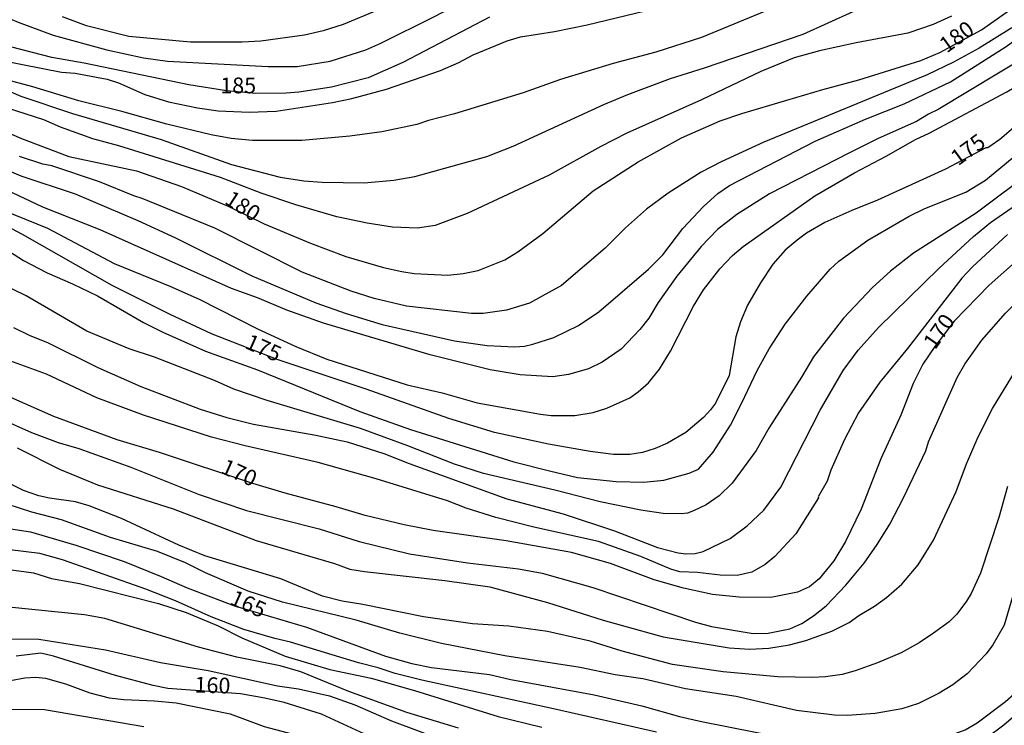
# Model space of a CAD drawing. Units: millimetres. Extents: x 183127 to 185543, y 1668740 to 1671516.
# Drawn here: x 183896 to 184052, y 1669583 to 1669695 of the extents above; entities that cross this region are included whole.
import ezdxf
from ezdxf.enums import TextEntityAlignment as Align

# ---------------------------------------------------------------- set-up
doc = ezdxf.new("R2010")
doc.units = ezdxf.units.MM
doc.header["$MEASUREMENT"] = 0
for name, color, linetype in [('IMAGEM', 7, 'Continuous'), ('V-CURVA_DE_NIVEL', 4, 'Continuous'), ('V-CURVA_MESTRA', 1, 'Continuous'), ('V-TEXTO_DE_ALTIMETRIA', 7, 'Continuous')]:
    doc.layers.add(name, color=color, linetype=linetype)
picture_1 = doc.add_image_def('image1.jpg', size_in_pixel=(4025, 4626))

msp = doc.modelspace()

# ---------------------------------------------------------------- linework, layer by layer
at = {"layer": 'V-CURVA_DE_NIVEL'}
for points in [[(184021.65, 1669675.57), (184029.63, 1669679.09), (184035.75, 1669681.52), (184043.05, 1669685), (184051.91, 1669690.6), (184055.05, 1669692.91), (184056.59, 1669693.85), (184058.81, 1669695.75), (184062.12, 1669699.32), (184065.07, 1669702.07), (184067.63, 1669704.94), (184070.26, 1669708.57), (184072.18, 1669711.9), (184074.53, 1669716.45), (184075.81, 1669719.67), (184077.44, 1669724.48), (184082.63, 1669737.7), (184084.16, 1669742.06), (184085.38, 1669744.84), (184089.22, 1669752.44), (184091.68, 1669756.33), (184093.59, 1669758.86)], [(184046.72, 1669660.5), (184049.43, 1669662.71), (184057.79, 1669668.51), (184064.03, 1669673.17), (184069.6, 1669678.07), (184073.89, 1669682.63), (184077.24, 1669686.69), (184077.27, 1669686.95), (184082.95, 1669696.22), (184089.65, 1669707.8), (184093.66, 1669714.03)], [(183972.88, 1669691.48), (183974.96, 1669692.12), (183980.38, 1669692.97), (183985.51, 1669694), (183994.74, 1669696.22), (184004.39, 1669697.71), (184007.47, 1669698.44), (184011.74, 1669700.23), (184013.08, 1669701.03), (184016.29, 1669702.56), (184026.22, 1669708.74), (184029.25, 1669710.19), (184030.66, 1669710.62), (184032.5, 1669710.83), (184035.19, 1669710.62), (184037.45, 1669710.04), (184041, 1669708.82), (184043.9, 1669708.35), (184045.91, 1669708.48), (184048.3, 1669709.03), (184049.67, 1669709.59), (184051.1, 1669710.42), (184053.26, 1669712.56)], [(183894.42, 1669694.83), (183895.41, 1669694.4), (183900.93, 1669692.37), (183909.47, 1669690.02), (183915.24, 1669688.76), (183919.08, 1669688.27), (183935.01, 1669687.42), (183939.59, 1669687.42), (183944.8, 1669688.23), (183950.48, 1669690.07), (183952.87, 1669691.09), (183961.33, 1669695.32), (183969.64, 1669699.72), (183973.82, 1669701.47), (183980.15, 1669703.78), (183988.63, 1669706.3), (183994.99, 1669707.8), (183999.78, 1669708.54)], [(184018.74, 1669698.29), (184003.62, 1669691.99), (183996.38, 1669689.7), (183989.65, 1669687.89), (183981.32, 1669685.37), (183975.38, 1669683.23), (183964.53, 1669679.9), (183960.39, 1669678.88), (183958.55, 1669678.23), (183953, 1669677.04), (183947.96, 1669676.36), (183940.31, 1669675.71), (183932.54, 1669675.71), (183929.16, 1669676.03), (183926, 1669676.57), (183918.95, 1669678.28), (183911.82, 1669680.29), (183905.03, 1669681.97), (183897.74, 1669684.19), (183893.17, 1669685.39)], [(183952.19, 1669696.28), (183946.89, 1669694.08), (183943.73, 1669693.06), (183940.78, 1669692.37), (183933.86, 1669691.43), (183930.87, 1669691.26), (183922.71, 1669691.26), (183912.93, 1669692.16), (183906.22, 1669693.83), (183902.44, 1669695.26)], [(183887.73, 1669686.2), (183895.84, 1669682.7), (183904, 1669679.96), (183918.06, 1669675.84), (183929.21, 1669671.91), (183936.89, 1669669.9), (183940.65, 1669669.31), (183943.56, 1669669.09), (183950.22, 1669669.01), (183954.92, 1669669.43), (183958.21, 1669669.97), (183969.66, 1669673.15), (183973.8, 1669674.79), (183988.16, 1669681.4), (183991.96, 1669682.96), (183998.71, 1669685.5), (184004.09, 1669687.18), (184019.73, 1669692.55), (184027.67, 1669696.13)], [(184043.22, 1669695.38), (184040.31, 1669694.04), (184036.3, 1669692.67), (184028.14, 1669691.18), (184022.33, 1669689.9), (184018.29, 1669688.79), (184013.02, 1669686.61), (184003.62, 1669682.12), (183991.79, 1669676.85), (183987.69, 1669674.75), (183979.53, 1669670.18), (183966.54, 1669664.14), (183961.46, 1669662.22), (183958.64, 1669661.83), (183954.67, 1669662), (183950.69, 1669662.6), (183945.87, 1669663.62), (183939.37, 1669665.5), (183933.9, 1669667.36), (183927.47, 1669669.84), (183911.35, 1669674.86), (183907.21, 1669675.97), (183902.12, 1669677.81), (183899.47, 1669678.98), (183892.04, 1669681.33)], [(184052.79, 1669693.55), (184047.62, 1669690.3), (184043.54, 1669688.08), (184039.38, 1669686.07), (184013.49, 1669675.42), (184006.74, 1669672.32), (184003.58, 1669670.69), (183998.34, 1669667.38), (183994.91, 1669664.84), (183991.61, 1669661.89), (183988.37, 1669658.67), (183981.45, 1669652.75), (183976.37, 1669649.95), (183972.74, 1669648.84), (183969.06, 1669648.33), (183967.22, 1669648.33), (183956.93, 1669649.49), (183951.8, 1669650.68), (183948.13, 1669651.83), (183940.4, 1669654.84), (183926.56, 1669661.81), (183915.07, 1669666.53), (183913.74, 1669666.91), (183908.31, 1669669.14), (183900.73, 1669671.66), (183899.34, 1669671.93), (183895.61, 1669673.15)], [(183948.26, 1669682.34), (183953.73, 1669683.83), (183962.31, 1669686.8), (183965.22, 1669688.04), (183967.48, 1669689.24), (183972.88, 1669691.48)], [(184029.42, 1669608.8), (184031.47, 1669611.72), (184033.46, 1669614.97), (184035.61, 1669619.11), (184039.16, 1669626.59), (184039.59, 1669627.98), (184044.14, 1669638.17), (184045.35, 1669640.3), (184048.04, 1669644.06), (184051.78, 1669648.38), (184054.71, 1669651.32), (184064.39, 1669659.82), (184067.7, 1669663.05), (184074.72, 1669669.03), (184078.03, 1669672.32), (184082.43, 1669677.34), (184089.37, 1669686.52), (184092.15, 1669689.75), (184093.69, 1669691.3)], [(183891.72, 1669688.72), (183892.89, 1669688.38), (183902.29, 1669686.52), (183904.43, 1669686.33), (183909.51, 1669685.39), (183911.31, 1669684.81), (183915.49, 1669682.95), (183919.21, 1669681.82), (183923.82, 1669680.84), (183927.11, 1669680.41), (183931.98, 1669680.2), (183936.25, 1669680.33), (183945.18, 1669681.69), (183948.26, 1669682.34)], [(184055.57, 1669689.3), (184041.13, 1669680.58), (184039.59, 1669679.86), (184037.67, 1669678.7), (184031.6, 1669675.99), (184027.07, 1669673.73), (184014.43, 1669667.23), (184009.22, 1669663.99), (184006.18, 1669661.59), (184003.58, 1669658.93), (183999.73, 1669654.21), (183996.78, 1669650.06), (183995.27, 1669647.57), (183993.86, 1669645.75), (183990.91, 1669642.65), (183987.9, 1669640.6), (183985.72, 1669639.57), (183982.56, 1669638.63), (183980.08, 1669638.29), (183974.91, 1669638.59), (183970.17, 1669639.4), (183960.65, 1669641.75), (183943.79, 1669646.77), (183937.96, 1669648.82), (183933.31, 1669650.77), (183929.21, 1669652.28), (183908.4, 1669661.53), (183899.3, 1669665.14), (183893.6, 1669667.81)], [(184021.6, 1669666.94), (184027.86, 1669670.57), (184032.88, 1669673.19), (184037.51, 1669675.87), (184039.67, 1669676.84), (184051.98, 1669683.42), (184057.53, 1669686.67)], [(184043.97, 1669620.12), (184045.59, 1669624.5), (184047.47, 1669628.77), (184049.71, 1669633.25), (184053.36, 1669639.24), (184057.89, 1669645.69), (184061.44, 1669649.81), (184072.05, 1669660.53), (184075.86, 1669664.2), (184082.71, 1669670.29), (184084.68, 1669672.28), (184093.7, 1669682.36)], [(184012.46, 1669639.28), (184014.34, 1669642.7), (184016.88, 1669646.63), (184020.3, 1669651.03), (184023.99, 1669655.3), (184025.41, 1669656.6), (184030, 1669659.89), (184036.51, 1669663.69), (184039.03, 1669664.95), (184045.49, 1669667.51), (184048.6, 1669669.43), (184057.72, 1669676.93)], [(183995.25, 1669655.32), (183997.49, 1669657.62), (184000.69, 1669661.74), (184003.96, 1669665.27), (184006.22, 1669667.28), (184008.06, 1669668.56), (184021.65, 1669675.57)], [(183891.23, 1669672.06), (183895.84, 1669670.12), (183904.43, 1669667.23), (183914.34, 1669663.05), (183920.32, 1669660.31), (183932.41, 1669654.29), (183942.53, 1669650.02), (183947.36, 1669648.31), (183953.08, 1669646.58), (183964.53, 1669643.97), (183969.7, 1669643.25), (183974.02, 1669643.03), (183975.6, 1669643.16), (183976.92, 1669643.46), (183980.25, 1669644.53), (183984.18, 1669646.41), (183987.39, 1669648.57), (183995.25, 1669655.32)], [(184056.38, 1669671.1), (184047.15, 1669664.2), (184037.2, 1669657.84), (184033.56, 1669655), (184030.72, 1669652.43), (184026.13, 1669647.59), (184021.37, 1669641.46), (184019.47, 1669638.21), (184014.32, 1669630.18), (184012.29, 1669626.63), (184008.49, 1669621.44), (184006.44, 1669619.43), (184004.35, 1669618.04), (184002.38, 1669617.06), (184001.4, 1669616.72), (184000.42, 1669616.61), (183997.56, 1669616.63), (183994.05, 1669617.15), (183987.6, 1669618.47), (183980.42, 1669620.35), (183969.1, 1669623), (183964.53, 1669624.45), (183957.12, 1669627.36), (183949.62, 1669630.09), (183934.82, 1669634.51), (183929.55, 1669636.35), (183926.51, 1669637.69), (183916.99, 1669641.37), (183913.01, 1669642.69), (183906.27, 1669645.51), (183896.69, 1669651.11), (183888.71, 1669654.97)], [(183891.31, 1669665.33), (183900.03, 1669661.81), (183910.62, 1669656.23), (183919.42, 1669652.65), (183924.08, 1669650.57), (183933.31, 1669645.87), (183939.41, 1669643.08), (183944.28, 1669641.09), (183957.02, 1669637.01), (183962.55, 1669635.77), (183968.08, 1669634.19), (183978.12, 1669632.35), (183979.83, 1669632.18), (183983.59, 1669632.18), (183986.49, 1669632.65), (183988.63, 1669633.34), (183992.26, 1669634.94), (183993.62, 1669635.9), (183995.25, 1669637.35), (183997, 1669639.47), (183998.73, 1669642.35), (184002.38, 1669649.45), (184003.96, 1669652.05), (184006.54, 1669655.4), (184008.57, 1669657.5), (184010.22, 1669658.91), (184021.6, 1669666.94)], [(184052.08, 1669660.81), (184046.57, 1669655.68), (184044.88, 1669653.89), (184036.28, 1669642.76), (184031.9, 1669637.42), (184028.5, 1669632.59), (184026.26, 1669628.36), (184024.12, 1669623.53), (184023.53, 1669621.78), (184022.12, 1669619.29), (184022.16, 1669619.11), (184018.57, 1669613.45), (184015.26, 1669609.84), (184013.72, 1669608.56), (184011.61, 1669607.34), (184009.3, 1669606.81), (184006.61, 1669606.89), (184002.98, 1669607.3), (184000.2, 1669607.43), (183998.79, 1669607.85), (183994.03, 1669609.84), (183987.3, 1669612.19), (183977.09, 1669614.5), (183971.07, 1669616.04), (183966.37, 1669617.49), (183963.42, 1669618.64), (183952.1, 1669622.15), (183942.92, 1669624.71), (183931.38, 1669627.36), (183926.04, 1669628.74), (183915.28, 1669632.2), (183907.85, 1669634.96), (183899.9, 1669638.68), (183894.09, 1669640.81)], [(184016.18, 1669620.82), (184022.41, 1669633), (184026.05, 1669639.28), (184028.46, 1669642.48), (184031.66, 1669646.09), (184041.27, 1669655.47), (184046.72, 1669660.5)], [(184093.73, 1669661.81), (184090.42, 1669658.2), (184085.51, 1669651.26), (184081.11, 1669644.45), (184074.85, 1669634.15), (184073.1, 1669630.99), (184070.36, 1669625.01), (184066.71, 1669615.1), (184065.49, 1669610.87), (184064.36, 1669604.42), (184064.41, 1669604.01), (184063.51, 1669600.96), (184061.29, 1669595.6), (184060.52, 1669594.08), (184058.23, 1669590.49), (184055.33, 1669586.8), (184053.43, 1669584.79), (184051.51, 1669583.12), (184048.84, 1669581.16)], [(183891.78, 1669659.54), (183896.23, 1669656.68), (183899.99, 1669654.72), (183904, 1669653.01), (183907.97, 1669651.09), (183915.28, 1669646.88), (183918.31, 1669645.36), (183925.1, 1669642.37), (183933.31, 1669639.38), (183949.5, 1669632.82), (183957.53, 1669629.96), (183973.93, 1669624.84), (183979.57, 1669623.4), (183984.01, 1669622.36), (183990.12, 1669621.72), (183994.48, 1669621.59), (183997.68, 1669621.93), (184001.66, 1669623.04), (184003.15, 1669623.68), (184005.46, 1669626.38)], [(183894.69, 1669646.09), (183897.25, 1669644.85), (183900.03, 1669643.74), (183908.02, 1669639.77), (183914.85, 1669636.75), (183924.25, 1669633.17), (183928.48, 1669631.82), (183932.67, 1669630.79), (183942.53, 1669629.07), (183947.49, 1669628), (183953.34, 1669626.12), (183957.31, 1669624.54), (183972.78, 1669618.98), (183981.71, 1669616.59), (183989.87, 1669613.9), (183996.66, 1669611.29), (183999.95, 1669610.4), (184001.14, 1669610.25), (184002.64, 1669610.31), (184003.88, 1669610.65), (184008.15, 1669612.68), (184010.86, 1669614.67), (184013.51, 1669617.17), (184016.18, 1669620.82)], [(184005.46, 1669626.38), (184008.21, 1669630.65), (184010.05, 1669634.15), (184012.46, 1669639.28)], [(183889.56, 1669633.02), (183897.51, 1669629.47), (183901.74, 1669627.87), (183905.03, 1669626.93), (183913.23, 1669624), (183924.08, 1669619.64), (183931.55, 1669617.12), (183943.09, 1669614.24), (183949.41, 1669612.19), (183957.4, 1669610.27), (183966.58, 1669608.82), (183974.66, 1669607.88), (183978.42, 1669607.19), (183986.45, 1669604.95), (184002.68, 1669599.42), (184005.2, 1669598.76), (184011.82, 1669597.67), (184014.17, 1669597.71), (184017.63, 1669598.39), (184019.51, 1669599.23), (184021.37, 1669600.44)], [(183895.24, 1669627.02), (183901.95, 1669623.68), (183907.97, 1669621.21), (183919.98, 1669617.36), (183933.09, 1669612.36), (183945.52, 1669608.71), (183947.92, 1669607.85), (183950.27, 1669607.45), (183963, 1669606.04), (183970.09, 1669605.06), (183979.27, 1669602.54), (183988.07, 1669599.76), (183997.56, 1669597.11), (184008.02, 1669595.4), (184011.27, 1669595.19), (184014.3, 1669595.32), (184017.55, 1669595.87), (184020.15, 1669596.56), (184024.3, 1669598.03), (184027.03, 1669599.4), (184028.57, 1669600.51), (184031.05, 1669601.98), (184032.95, 1669603.37)], [(184052.12, 1669620.91), (184050.74, 1669616), (184047.85, 1669607.2), (184046.36, 1669603.99), (184045.61, 1669602.75), (184044.05, 1669600.72), (184042.88, 1669599.52), (184040.36, 1669597.69), (184038.09, 1669596.19), (184035.28, 1669594.61), (184031.52, 1669593.01), (184027.97, 1669591.73), (184025.92, 1669591.17), (184023.27, 1669590.79), (184021.22, 1669590.66), (184015.75, 1669590.79), (184007.08, 1669591.56), (183999.05, 1669592.75), (183991.06, 1669594.85), (183986.02, 1669596.43), (183979.27, 1669597.97), (183973.1, 1669598.82), (183967.37, 1669599.16), (183959.62, 1669600.27), (183950.01, 1669602.24), (183946.72, 1669602.77), (183943.6, 1669603.58), (183937.02, 1669606.3), (183924.97, 1669609.95), (183920.83, 1669611.61), (183911.75, 1669615.85), (183906.65, 1669617.85), (183904.51, 1669618.51), (183900.37, 1669619.07), (183898.66, 1669619.47), (183896.26, 1669620.31), (183888.79, 1669623.96)], [(184032.95, 1669603.37), (184035.36, 1669605.46), (184037.94, 1669608.5), (184040.36, 1669612.41), (184043.97, 1669620.12)], [(184054.07, 1669607.41), (184051.55, 1669598.99), (184049.8, 1669595.88), (184048.73, 1669594.42), (184045.7, 1669591.26), (184043.43, 1669589.55), (184041.3, 1669588.18), (184038.01, 1669586.58), (184035.36, 1669585.75), (184031.13, 1669584.98), (184026.73, 1669584.68), (184024.68, 1669584.72), (184018.7, 1669585.45), (184009.13, 1669587.67), (184001.1, 1669588.87), (183994.35, 1669590.45), (183989.95, 1669591.13), (183984.44, 1669592.28), (183972.48, 1669594.14), (183962.44, 1669596.09), (183955.86, 1669597.71), (183948.94, 1669599.78), (183937.28, 1669602.62), (183931.81, 1669604.37), (183925.06, 1669607.24), (183921.9, 1669608.84), (183917.5, 1669610.65), (183910.04, 1669612.83), (183902.25, 1669615.67), (183897.59, 1669616.87), (183889.69, 1669619.39)], [(183996.53, 1669582.03), (183980.21, 1669585.75), (183959.36, 1669590.25), (183955.11, 1669591.32), (183952.4, 1669592.24), (183949.32, 1669593.03), (183938.56, 1669596.3), (183936.04, 1669596.88), (183931.17, 1669598.31), (183926, 1669600.29), (183920.34, 1669602.84), (183915.62, 1669604.67), (183902.42, 1669609.31), (183898.83, 1669610.33), (183894.09, 1669610.91)], [(183890.37, 1669608.26), (183897.85, 1669607.24), (183900.71, 1669606.38), (183905.11, 1669605.55), (183917.63, 1669602.41), (183922.03, 1669600.96), (183927.11, 1669598.86), (183930.83, 1669596.96), (183937.71, 1669594.04), (183944.75, 1669591.94), (183951.33, 1669590.58), (183958.17, 1669588.65), (183971.41, 1669584.51), (183978.33, 1669582.8)], [(184021.37, 1669600.44), (184023.38, 1669602.02), (184026.52, 1669605.29), (184029.42, 1669608.8)], [(183965.17, 1669582.67), (183956.97, 1669585.15), (183947.79, 1669588.48), (183940.2, 1669591.6), (183936.89, 1669592.54), (183930.06, 1669593.93), (183923.99, 1669595.51), (183909.13, 1669600.02), (183905.92, 1669600.61), (183893.92, 1669601.83)], [(183894.13, 1669596.83), (183898.7, 1669596.75), (183909.26, 1669595.06), (183917.97, 1669593.05), (183925.49, 1669591.81), (183936.47, 1669589.38), (183939.8, 1669588.87), (183944.71, 1669587.76), (183948.73, 1669586.35), (183954.54, 1669583.83), (183962.06, 1669581.01)], [(183894.22, 1669590.21), (183896.44, 1669590.64), (183898.19, 1669590.72), (183899.73, 1669590.58), (183902.93, 1669589.66), (183906.78, 1669588.25), (183909.81, 1669587.46), (183912.16, 1669587.18), (183916.99, 1669587.01), (183920.41, 1669586.65), (183928.99, 1669584.94), (183934.37, 1669582.91), (183942.32, 1669580.81), (183944.67, 1669580), (183960.99, 1669573.04), (183971.5, 1669569), (183983.33, 1669564.88)], [(183915.32, 1669582.86), (183899.6, 1669585.56), (183894.39, 1669585.6)]]:
    msp.add_lwpolyline(points, dxfattribs=at)
at = {"layer": 'V-CURVA_MESTRA'}
for points in [[(184028.57, 1669685.28), (184038.35, 1669688.38), (184041.38, 1669689.62), (184047.96, 1669693.19), (184058.13, 1669700.4), (184060.61, 1669702.71), (184063.45, 1669705.98), (184065.63, 1669708.99), (184068.77, 1669713.99), (184070.88, 1669718.95), (184072.29, 1669723.52), (184072.89, 1669727.19), (184073.74, 1669730.78), (184074.02, 1669733.05), (184074.98, 1669736.68), (184077.84, 1669744.37), (184079.25, 1669747.53), (184083.61, 1669756.16), (184093.57, 1669770.88)], [(183970.04, 1669695.24), (183956.33, 1669688.06), (183950.86, 1669685.6), (183945.01, 1669684.15), (183939.88, 1669683.36), (183937.83, 1669683.19), (183933.03, 1669683.15), (183928.41, 1669683.55), (183922.46, 1669684.49), (183905.88, 1669687.95), (183900.75, 1669688.81), (183894.43, 1669690.45)], [(183882.13, 1669684.79), (183887.98, 1669680.28), (183893.15, 1669677.21), (183895.93, 1669675.99), (183903.45, 1669673.17), (183914.13, 1669670.87), (183921.26, 1669668.43), (183928.8, 1669665.25), (183934.37, 1669662.5), (183941.72, 1669659.42), (183947.32, 1669657.32), (183953.26, 1669655.61), (183956.2, 1669654.93), (183958.13, 1669654.65), (183963.47, 1669654.35), (183965.9, 1669654.63), (183968.25, 1669655.12), (183972.5, 1669656.79), (183974.57, 1669658.05), (183978.5, 1669660.95), (183986.49, 1669667.73)], [(183986.49, 1669667.73), (183993.58, 1669672.32), (184000.46, 1669676.12), (184006.59, 1669678.79), (184010.03, 1669679.99), (184022.84, 1669683.77), (184028.57, 1669685.28)], [(184055.57, 1669679.86), (184050.89, 1669675.86), (184049.01, 1669674.52), (184048.67, 1669674.52), (184042.28, 1669671.16), (184031.52, 1669666.25), (184027.46, 1669664.63), (184023.19, 1669662.69), (184020.28, 1669661.04), (184018.79, 1669659.93), (184016.9, 1669658.31), (184014.96, 1669656.13), (184012.97, 1669653.14), (184010.94, 1669649.62), (184009.83, 1669646.97), (184009.06, 1669644.62), (184008.04, 1669638.51), (184005.84, 1669634.11), (184005.05, 1669633.04), (184003.96, 1669631.84), (184001.14, 1669629.49), (183998.24, 1669627.76), (183996.32, 1669626.95), (183994.27, 1669626.31), (183992.26, 1669626.01), (183989.69, 1669626.01), (183985.98, 1669626.44), (183979.4, 1669627.63), (183970.86, 1669629.49), (183963.64, 1669631.69), (183950.52, 1669636.31), (183936.42, 1669641), (183926.02, 1669645.09), (183919.47, 1669648.16), (183910.32, 1669652.75), (183896.1, 1669660.81), (183891.18, 1669663.39)], [(184053.86, 1669656.92), (184049.22, 1669652.78), (184043.63, 1669647.07), (184040.57, 1669643.11), (184038.67, 1669640.3), (184037.17, 1669637.23), (184035.21, 1669632.23), (184032.05, 1669625.31), (184028.93, 1669617.34), (184026.45, 1669612.24), (184024.57, 1669609.16), (184022.27, 1669606.28), (184020.75, 1669605.04), (184018.83, 1669604.22), (184014.6, 1669603.37), (184009.6, 1669603.41), (184005.37, 1669603.84), (184000.76, 1669604.82), (183996.15, 1669606.17), (183989.22, 1669608.71), (183983.07, 1669610.5), (183972.69, 1669612.34), (183961.16, 1669613.96), (183956.55, 1669614.86), (183950.39, 1669616.31), (183945.78, 1669617.72), (183937.71, 1669619.86), (183932.56, 1669621.38), (183917.8, 1669626.33), (183911.09, 1669628.32), (183901.05, 1669631.99), (183891.91, 1669636.03)], [(183890.08, 1669614.86), (183897.38, 1669613.73), (183904.56, 1669611.66), (183912.2, 1669609.05), (183918.06, 1669606.7), (183922.16, 1669604.86), (183929.65, 1669602.03), (183941.08, 1669598.65), (183953.6, 1669594.06), (183957.78, 1669592.9), (183960.86, 1669592.26), (183970.04, 1669591.15), (183973.42, 1669590.36), (183986.62, 1669587.93), (183994.18, 1669586.2), (184000.16, 1669584.53), (184003.66, 1669583.72), (184025.54, 1669579.4), (184030.06, 1669578.89), (184033.14, 1669579), (184036.17, 1669579.53), (184041.94, 1669581.16), (184045.4, 1669582.42), (184047.32, 1669583.49)], [(184047.32, 1669583.49), (184051.8, 1669586.88), (184053.09, 1669588.03), (184055.03, 1669590.34), (184057.94, 1669594.92), (184059.41, 1669598.23), (184060.03, 1669600.02)], [(183953.04, 1669580.47), (183943.43, 1669584.87), (183937.54, 1669586.71), (183934.5, 1669587.42), (183930.61, 1669588.08), (183919.12, 1669588.97), (183916.77, 1669589.4), (183910.84, 1669590.98), (183901.01, 1669594.08), (183899, 1669594.53), (183895.07, 1669594.08)]]:
    msp.add_lwpolyline(points, dxfattribs=at)

# ---------------------------------------------------------------- texts
at = {"layer": 'V-TEXTO_DE_ALTIMETRIA'}
for s, rotation, p in [('180', 36, (184042.93, 1669688.81)), ('175', 36, (184044.73, 1669670.96)), ('180', 327, (183927.52, 1669665.17)), ('170', 55, (184041.27, 1669642)), ('175', 336, (183930.85, 1669642.17)), ('170', 336, (183927, 1669622.42)), ('165', 336, (183928.44, 1669601.65)), ('160', 358, (183923.28, 1669587.54))]:
    msp.add_text(s, height=2.5, rotation=rotation, dxfattribs=at).set_placement(p, align=Align.BOTTOM_LEFT)
msp.add_text('185', height=2.5, dxfattribs=at).set_placement((183927.42, 1669682.38), align=Align.BOTTOM_LEFT)

# ---------------------------------------------------------------- referenced raster images: frames only (the image files are external)
at = {"layer": 'IMAGEM'}
image = msp.add_image(picture_1, insert=(183127.12, 1668739.81), size_in_units=(2415.91, 2776.64), dxfattribs=at)
image.dxf.flags = 7

doc.saveas('drawing.dxf')
